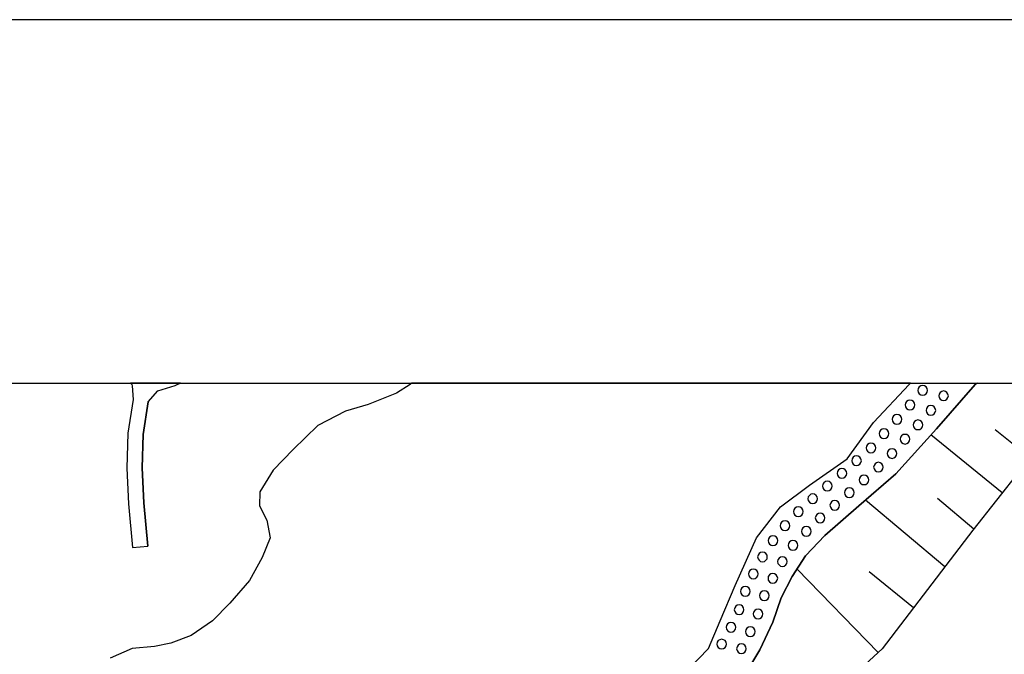
# Model space of a CAD drawing. Extents: x -10 to 410, y -24 to 273.
# Drawn here: x 221 to 285, y 232 to 273 of the extents above; entities that cross this region are included whole.
import ezdxf

# ---------------------------------------------------------------- set-up
doc = ezdxf.new("R2010")
doc.units = 0
for name, color, linetype in [('05_DM_LINE', 7, 'Continuous'), ('08_ROAD_LINE', 3, 'Continuous'), ('09_ROAD_POLY', 5, 'Continuous'), ('13_KASEN_POLY', 253, 'Continuous'), ('印刷レイアウト', 1, 'Continuous'), ('印刷用フレーム', 1, 'Continuous'), ('背景', 3, 'Continuous')]:
    doc.layers.add(name, color=color, linetype=linetype)

msp = doc.modelspace()

# ---------------------------------------------------------------- linework, layer by layer
at = {"layer": '05_DM_LINE', "color": 253}
for p, q in [((278.478092, 249.647122), (278.422971, 249.592)), ((282.814434, 249.647122), (282.722795, 249.592)), ((282.814434, 249.647122), (282.722795, 249.592)), ((278.378185, 249.545147), (278.422971, 249.592)), ((282.722795, 249.592), (282.647692, 249.545147)), ((282.647692, 249.545147), (282.722795, 249.592)), ((286.203375, 244.810725), (283.942358, 246.627151)), ((284.407446, 242.537306), (279.793085, 246.287292)), ((280.697423, 237.767744), (275.572499, 242.076352)), ((282.567421, 240.201359), (280.217866, 242.185734)), ((276.373139, 232.213044), (271.137972, 237.611509)), ((278.663094, 235.107613), (275.797808, 237.44356))]:
    msp.add_line(p, q, dxfattribs=at)
for points in [[(289.963007, 249.545147), (288.632856, 247.892879), (282.512988, 240.138831), (276.632899, 232.451444), (274.458011, 230.447432), (271.112478, 228.025703), (267.777626, 225.217088), (258.482414, 215.97872), (255.217841, 212.275587), (253.232433, 209.873322), (250.012646, 205.888897), (245.14266, 199.463105), (240.117299, 193.322567), (234.357444, 187.420085), (227.147548, 179.908398), (219.092914, 171.568511), (216.407463, 169.17796), (213.742337, 167.267826), (210.657254, 165.115503), (207.253155, 162.666212), (202.87306, 158.783417), (196.998139, 153.201329), (194.64755, 151.373189)], [(222.442581, 188.490476), (229.54809, 194.865453), (233.512706, 199.1701), (237.303, 203.783427), (240.192402, 207.873272), (242.402431, 211.447559), (244.007845, 213.295163), (249.752886, 217.603772), (253.812587, 221.248338), (256.96795, 224.506021), (258.467944, 226.607701), (260.637665, 228.287358), (263.432671, 230.420216), (265.397754, 232.482623), (266.1729, 234.271661), (267.137872, 236.553003), (268.503163, 239.623272), (270.072404, 241.642787), (271.947569, 243.045113), (274.382907, 244.732693), (276.072382, 247.095856), (278.378185, 249.545147)], [(282.647692, 249.545147), (280.157232, 246.693641), (277.5176, 243.775646), (275.132905, 241.693602), (272.932867, 239.783469), (271.687809, 238.467098), (270.828258, 237.123338), (270.107544, 235.75219), (269.572521, 234.170203), (268.737429, 232.380992), (267.753166, 230.775578)], [(267.753166, 230.775578), (268.737429, 232.380992), (269.572521, 234.170203), (270.107544, 235.75219), (270.828258, 237.123338), (271.687809, 238.467098), (272.932867, 239.783469), (275.132905, 241.693602), (277.5176, 243.775646), (280.157232, 246.693641), (282.647692, 249.545147)], [(279.567432, 249.170148), (279.548139, 249.291243), (279.477515, 249.392874), (279.377951, 249.45523), (279.258062, 249.482619), (279.137828, 249.45523), (279.038265, 249.392874), (278.967985, 249.291243), (278.942491, 249.170148), (278.967985, 249.053015), (279.038265, 248.947423), (279.137828, 248.881105), (279.258062, 248.857678), (279.377951, 248.881105), (279.477515, 248.947423), (279.548139, 249.053015), (279.567432, 249.170148)], [(280.923077, 248.818576), (280.897583, 248.93571), (280.83316, 249.041302), (280.72774, 249.10762), (280.607506, 249.131047), (280.49244, 249.10762), (280.387709, 249.041302), (280.322252, 248.93571), (280.298136, 248.818576), (280.322252, 248.701443), (280.387709, 248.595851), (280.49244, 248.533495), (280.607506, 248.506106), (280.72774, 248.533495), (280.83316, 248.595851), (280.897583, 248.701443), (280.923077, 248.818576)], [(278.748188, 248.228776), (278.722694, 248.345909), (278.657237, 248.44754), (278.557674, 248.51782), (278.437785, 248.541246), (278.317551, 248.51782), (278.213165, 248.44754), (278.147708, 248.345909), (278.123248, 248.228776), (278.147708, 248.107681), (278.213165, 248.006051), (278.317551, 247.935771), (278.437785, 247.916306), (278.557674, 247.935771), (278.657237, 248.006051), (278.722694, 248.107681), (278.748188, 248.228776)], [(280.102799, 247.877204), (280.078339, 247.998299), (280.008059, 248.095968), (279.907463, 248.166248), (279.788262, 248.193636), (279.668028, 248.166248), (279.567432, 248.095968), (279.498185, 247.998299), (279.477515, 247.877204), (279.498185, 247.756109), (279.567432, 247.65844), (279.668028, 247.588161), (279.788262, 247.568523), (279.907463, 247.588161), (280.008059, 247.65844), (280.078339, 247.756109), (280.102799, 247.877204)], [(277.90724, 247.302907), (277.887948, 247.420212), (277.817668, 247.52167), (277.71776, 247.59195), (277.597871, 247.611587), (277.477637, 247.59195), (277.378073, 247.52167), (277.307794, 247.420212), (277.2823, 247.302907), (277.307794, 247.181812), (277.378073, 247.080353), (277.477637, 247.013863), (277.597871, 246.986475), (277.71776, 247.013863), (277.817668, 247.080353), (277.887948, 247.181812), (277.90724, 247.302907)], [(279.272531, 246.943583), (279.248071, 247.060716), (279.177791, 247.162347), (279.078228, 247.232627), (278.957994, 247.256053), (278.838105, 247.232627), (278.737508, 247.162347), (278.668262, 247.060716), (278.647591, 246.943583), (278.668262, 246.822488), (278.737508, 246.720858), (278.838105, 246.650578), (278.957994, 246.631113), (279.078228, 246.650578), (279.177791, 246.720858), (279.248071, 246.822488), (279.272531, 246.943583)], [(277.06767, 246.377209), (277.048033, 246.490381), (276.977753, 246.595973), (276.87819, 246.662291), (276.757956, 246.685718), (276.637722, 246.662291), (276.538159, 246.595973), (276.467879, 246.490381), (276.442386, 246.377209), (276.467879, 246.256114), (276.538159, 246.150694), (276.637722, 246.088166), (276.757956, 246.060777), (276.87819, 246.088166), (276.977753, 246.150694), (277.048033, 246.256114), (277.06767, 246.377209)], [(278.432617, 246.017714), (278.407468, 246.138981), (278.343045, 246.236477), (278.23728, 246.30693), (278.117391, 246.326394), (277.998191, 246.30693), (277.897594, 246.236477), (277.833171, 246.138981), (277.807677, 246.017714), (277.833171, 245.896791), (277.897594, 245.795161), (277.998191, 245.72867), (278.117391, 245.701454), (278.23728, 245.72867), (278.343045, 245.795161), (278.407468, 245.896791), (278.432617, 246.017714)], [(276.232579, 245.44755), (276.208119, 245.568646), (276.137839, 245.666314), (276.038276, 245.736594), (275.918042, 245.76381), (275.797808, 245.736594), (275.697556, 245.666314), (275.627965, 245.568646), (275.607639, 245.44755), (275.627965, 245.326455), (275.697556, 245.228787), (275.797808, 245.162297), (275.918042, 245.13887), (276.038276, 245.162297), (276.137839, 245.228787), (276.208119, 245.326455), (276.232579, 245.44755)], [(277.593047, 245.092017), (277.567554, 245.20536), (277.50313, 245.31078), (277.397711, 245.377271), (277.2823, 245.400697), (277.1631, 245.377271), (277.05768, 245.31078), (276.992223, 245.20536), (276.967763, 245.092017), (276.992223, 244.970921), (277.05768, 244.865502), (277.1631, 244.802973), (277.2823, 244.775585), (277.397711, 244.802973), (277.50313, 244.865502), (277.567554, 244.970921), (277.593047, 245.092017)], [(275.293102, 244.623311), (275.267608, 244.740445), (275.203185, 244.842075), (275.097765, 244.912355), (274.977531, 244.935782), (274.857642, 244.912355), (274.758078, 244.842075), (274.692622, 244.740445), (274.668161, 244.623311), (274.692622, 244.502216), (274.758078, 244.400586), (274.857642, 244.330306), (274.977531, 244.310841), (275.097765, 244.330306), (275.203185, 244.400586), (275.267608, 244.502216), (275.293102, 244.623311)], [(274.352591, 243.802862), (274.32813, 243.920167), (274.25785, 244.021625), (274.157254, 244.088116), (274.038053, 244.111542), (273.918164, 244.088116), (273.817567, 244.021625), (273.748321, 243.920167), (273.72765, 243.802862), (273.748321, 243.681939), (273.817567, 243.576347), (273.918164, 243.513818), (274.038053, 243.486602), (274.157254, 243.513818), (274.25785, 243.576347), (274.32813, 243.681939), (274.352591, 243.802862)], [(276.71317, 244.205249), (276.687676, 244.322555), (276.623253, 244.427974), (276.517833, 244.490503), (276.402422, 244.517719), (276.282189, 244.490503), (276.177802, 244.427974), (276.112345, 244.322555), (276.087885, 244.205249), (276.112345, 244.088116), (276.177802, 243.982696), (276.282189, 243.916206), (276.402422, 243.892779), (276.517833, 243.916206), (276.623253, 243.982696), (276.687676, 244.088116), (276.71317, 244.205249)], [(273.407256, 242.982585), (273.382796, 243.095928), (273.317339, 243.201348), (273.217776, 243.267839), (273.097887, 243.291265), (272.977653, 243.267839), (272.873267, 243.201348), (272.80781, 243.095928), (272.782316, 242.982585), (272.80781, 242.86149), (272.873267, 242.75607), (272.977653, 242.693541), (273.097887, 242.666325), (273.217776, 242.693541), (273.317339, 242.75607), (273.382796, 242.86149), (273.407256, 242.982585)], [(275.772659, 243.38101), (275.748199, 243.502105), (275.682742, 243.603735), (275.578356, 243.670226), (275.458122, 243.697442), (275.337888, 243.670226), (275.237291, 243.603735), (275.172868, 243.502105), (275.147719, 243.38101), (275.172868, 243.263877), (275.237291, 243.162419), (275.337888, 243.091966), (275.458122, 243.072502), (275.578356, 243.091966), (275.682742, 243.162419), (275.748199, 243.263877), (275.772659, 243.38101)], [(274.833181, 242.556771), (274.807688, 242.678038), (274.737408, 242.783458), (274.637845, 242.845987), (274.517611, 242.873203), (274.397721, 242.845987), (274.297814, 242.783458), (274.227534, 242.678038), (274.208241, 242.556771), (274.227534, 242.443599), (274.297814, 242.33818), (274.397721, 242.271689), (274.517611, 242.248263), (274.637845, 242.271689), (274.737408, 242.33818), (274.807688, 242.443599), (274.833181, 242.556771)], [(272.462956, 242.162307), (272.44263, 242.283403), (272.373039, 242.381071), (272.272442, 242.447561), (272.152553, 242.470988), (272.032319, 242.447561), (271.932756, 242.381071), (271.862476, 242.283403), (271.838015, 242.162307), (271.862476, 242.041212), (271.932756, 241.935792), (272.032319, 241.873264), (272.152553, 241.845875), (272.272442, 241.873264), (272.373039, 241.935792), (272.44263, 242.041212), (272.462956, 242.162307)], [(273.887847, 241.740455), (273.862354, 241.857589), (273.79793, 241.963181), (273.69251, 242.025537), (273.572276, 242.052926), (273.453076, 242.025537), (273.352824, 241.963181), (273.288056, 241.857589), (273.262907, 241.740455), (273.288056, 241.623322), (273.352824, 241.51773), (273.453076, 241.451412), (273.572276, 241.427985), (273.69251, 241.451412), (273.79793, 241.51773), (273.862354, 241.623322), (273.887847, 241.740455)], [(271.532435, 241.326355), (271.507975, 241.44745), (271.442518, 241.545119), (271.338132, 241.615398), (271.217898, 241.642787), (271.102832, 241.615398), (270.998101, 241.545119), (270.932644, 241.44745), (270.907495, 241.326355), (270.932644, 241.20526), (270.998101, 241.107591), (271.102832, 241.041273), (271.217898, 241.017847), (271.338132, 241.041273), (271.442518, 241.107591), (271.507975, 241.20526), (271.532435, 241.326355)], [(270.672884, 240.420123), (270.647735, 240.541218), (270.583312, 240.642848), (270.477547, 240.705377), (270.362481, 240.732593), (270.242247, 240.705377), (270.137861, 240.642848), (270.072404, 240.541218), (270.047944, 240.420123), (270.072404, 240.302989), (270.137861, 240.201359), (270.242247, 240.131079), (270.362481, 240.107652), (270.477547, 240.131079), (270.583312, 240.201359), (270.647735, 240.302989), (270.672884, 240.420123)], [(272.942513, 240.920178), (272.918053, 241.041273), (272.852596, 241.142731), (272.74821, 241.20526), (272.632799, 241.232648), (272.51291, 241.20526), (272.40749, 241.142731), (272.343066, 241.041273), (272.317573, 240.920178), (272.343066, 240.802873), (272.40749, 240.697453), (272.51291, 240.631135), (272.632799, 240.607708), (272.74821, 240.631135), (272.852596, 240.697453), (272.918053, 240.802873), (272.942513, 240.920178)], [(272.047822, 240.052875), (272.022673, 240.170181), (271.953082, 240.271639), (271.852829, 240.342091), (271.732595, 240.365518), (271.612362, 240.342091), (271.512798, 240.271639), (271.442518, 240.170181), (271.422881, 240.052875), (271.442518, 239.931953), (271.512798, 239.830322), (271.612362, 239.763832), (271.732595, 239.740405), (271.852829, 239.763832), (271.953082, 239.830322), (272.022673, 239.931953), (272.047822, 240.052875)], [(269.887747, 239.455324), (269.862598, 239.572457), (269.79783, 239.678049), (269.697233, 239.740405), (269.578377, 239.767794), (269.458143, 239.740405), (269.352724, 239.678049), (269.2883, 239.572457), (269.262807, 239.455324), (269.2883, 239.338018), (269.352724, 239.232598), (269.458143, 239.16628), (269.578377, 239.142853), (269.697233, 239.16628), (269.79783, 239.232598), (269.862598, 239.338018), (269.887747, 239.455324)], [(271.187581, 239.146643), (271.163121, 239.263949), (271.092841, 239.365407), (270.992244, 239.431897), (270.873044, 239.455324), (270.753155, 239.431897), (270.652558, 239.365407), (270.583312, 239.263949), (270.562641, 239.146643), (270.583312, 239.025548), (270.652558, 238.920128), (270.753155, 238.8576), (270.873044, 238.830211), (270.992244, 238.8576), (271.092841, 238.920128), (271.163121, 239.025548), (271.187581, 239.146643)], [(269.212853, 238.400608), (269.192527, 238.521703), (269.12328, 238.623333), (269.022683, 238.693613), (268.90245, 238.713078), (268.782216, 238.693613), (268.682652, 238.623333), (268.612373, 238.521703), (268.587912, 238.400608), (268.612373, 238.283474), (268.682652, 238.181844), (268.782216, 238.111564), (268.90245, 238.088137), (269.022683, 238.111564), (269.12328, 238.181844), (269.192527, 238.283474), (269.212853, 238.400608)], [(270.503041, 238.095889), (270.482715, 238.216984), (270.413124, 238.318614), (270.312527, 238.388894), (270.192638, 238.412321), (270.072404, 238.388894), (269.972841, 238.318614), (269.902561, 238.216984), (269.878101, 238.095889), (269.902561, 237.978756), (269.972841, 237.877125), (270.072404, 237.806845), (270.192638, 237.787381), (270.312527, 237.806845), (270.413124, 237.877125), (270.482715, 237.978756), (270.503041, 238.095889)], [(268.617196, 237.303), (268.597903, 237.420133), (268.527623, 237.521764), (268.427715, 237.592044), (268.307826, 237.61547), (268.187592, 237.592044), (268.088029, 237.521764), (268.017749, 237.420133), (267.992255, 237.303), (268.017749, 237.181905), (268.088029, 237.080275), (268.187592, 237.013957), (268.307826, 236.99053), (268.427715, 237.013957), (268.527623, 237.080275), (268.597903, 237.181905), (268.617196, 237.303)], [(269.882924, 237.017746), (269.85743, 237.138841), (269.788184, 237.23651), (269.687587, 237.30679), (269.567353, 237.326427), (269.447464, 237.30679), (269.3479, 237.23651), (269.27762, 237.138841), (269.257983, 237.017746), (269.27762, 236.896651), (269.3479, 236.795193), (269.447464, 236.728703), (269.567353, 236.701487), (269.687587, 236.728703), (269.788184, 236.795193), (269.85743, 236.896651), (269.882924, 237.017746)], [(268.102843, 236.166291), (268.083206, 236.287386), (268.012926, 236.388844), (267.913363, 236.455334), (267.793129, 236.482723), (267.672895, 236.455334), (267.572298, 236.388844), (267.503052, 236.287386), (267.477558, 236.166291), (267.503052, 236.045196), (267.572298, 235.947527), (267.672895, 235.877247), (267.793129, 235.85761), (267.913363, 235.877247), (268.012926, 235.947527), (268.083206, 236.045196), (268.102843, 236.166291)], [(269.333086, 235.896712), (269.307593, 236.017807), (269.24248, 236.115476), (269.13775, 236.181794), (269.01786, 236.205393), (268.897626, 236.181794), (268.798063, 236.115476), (268.732606, 236.017807), (268.708146, 235.896712), (268.732606, 235.775617), (268.798063, 235.670197), (268.897626, 235.607669), (269.01786, 235.58028), (269.13775, 235.607669), (269.24248, 235.670197), (269.307593, 235.775617), (269.333086, 235.896712)], [(267.703212, 234.982728), (267.677718, 235.103651), (267.612261, 235.205282), (267.512698, 235.271772), (267.392809, 235.295199), (267.272575, 235.271772), (267.168188, 235.205282), (267.102732, 235.103651), (267.078271, 234.982728), (267.102732, 234.861461), (267.168188, 234.763965), (267.272575, 234.697475), (267.392809, 234.670086), (267.512698, 234.697475), (267.612261, 234.763965), (267.677718, 234.861461), (267.703212, 234.982728)], [(268.932766, 234.71315), (268.907273, 234.830283), (268.838026, 234.931913), (268.737429, 235.002193), (268.617196, 235.021658), (268.49834, 235.002193), (268.397743, 234.931913), (268.328152, 234.830283), (268.307826, 234.71315), (268.328152, 234.592055), (268.397743, 234.490424), (268.49834, 234.420144), (268.617196, 234.396718), (268.737429, 234.420144), (268.838026, 234.490424), (268.907273, 234.592055), (268.932766, 234.71315)], [(267.177835, 233.853771), (267.152341, 233.970904), (267.087918, 234.072534), (266.982498, 234.138852), (266.862609, 234.162279), (266.742375, 234.138852), (266.642811, 234.072534), (266.578388, 233.970904), (266.552894, 233.853771), (266.578388, 233.732676), (266.642811, 233.631045), (266.742375, 233.560765), (266.862609, 233.537339), (266.982498, 233.560765), (267.087918, 233.631045), (267.152341, 233.732676), (267.177835, 233.853771)], [(268.422892, 233.572479), (268.402566, 233.685822), (268.332975, 233.791242), (268.232378, 233.85756), (268.112489, 233.880987), (267.992255, 233.85756), (267.892692, 233.791242), (267.822412, 233.685822), (267.797952, 233.572479), (267.822412, 233.451383), (267.892692, 233.345964), (267.992255, 233.283435), (268.112489, 233.256047), (268.232378, 233.283435), (268.332975, 233.345964), (268.402566, 233.451383), (268.422892, 233.572479)], [(266.567364, 232.763915), (266.548071, 232.881048), (266.477791, 232.982678), (266.378228, 233.045207), (266.257994, 233.072423), (266.13776, 233.045207), (266.038197, 232.982678), (265.967917, 232.881048), (265.942424, 232.763915), (265.967917, 232.64282), (266.038197, 232.5374), (266.13776, 232.470909), (266.257994, 232.447483), (266.378228, 232.470909), (266.477791, 232.5374), (266.548071, 232.64282), (266.567364, 232.763915)], [(267.852729, 232.463158), (267.828269, 232.580291), (267.762812, 232.681921), (267.657392, 232.748239), (267.538192, 232.771666), (267.417958, 232.748239), (267.317361, 232.681921), (267.252938, 232.580291), (267.227789, 232.463158), (267.252938, 232.342063), (267.317361, 232.240432), (267.417958, 232.170152), (267.538192, 232.146726), (267.657392, 232.170152), (267.762812, 232.240432), (267.828269, 232.342063), (267.852729, 232.463158)]]:
    msp.add_lwpolyline(points, dxfattribs=at)
at = {"layer": '08_ROAD_LINE', "color": 253}
for p, q in [((228.072211, 249.592), (228.02777, 249.647122)), ((231.257202, 249.647122), (231.142825, 249.592)), ((228.107696, 249.545147), (228.072211, 249.592)), ((231.048085, 249.545147), (231.142825, 249.592)), ((228.157305, 239.006083), (229.152593, 239.096))]:
    msp.add_line(p, q, dxfattribs=at)
for points in [[(228.107696, 249.545147), (228.132845, 249.470905), (228.192445, 248.580348)], [(229.177743, 248.427903), (229.788213, 249.14276), (230.923028, 249.49037), (231.048085, 249.545147)], [(228.192445, 248.580348), (227.842768, 246.396674), (227.788336, 244.146682), (227.902368, 241.826411), (228.157305, 239.006083)], [(229.177743, 248.427903), (228.842879, 246.30693), (228.788102, 244.162358), (228.897656, 241.896691), (229.152593, 239.096)]]:
    msp.add_lwpolyline(points, dxfattribs=at)
at = {"layer": '09_ROAD_POLY', "color": 7}
msp.add_lwpolyline([(228.107696, 249.545147), (228.132845, 249.470905), (228.192445, 248.580348), (227.842768, 246.396674), (227.788336, 244.146682), (227.902368, 241.826411), (228.157305, 239.006083), (229.152593, 239.096), (228.897656, 241.896691), (228.788102, 244.162358), (228.842879, 246.30693), (229.177743, 248.427903), (229.788213, 249.14276), (230.923028, 249.49037), (231.048085, 249.545147), (231.142825, 249.592), (231.257202, 249.647122), (228.02777, 249.647122), (228.072211, 249.592)], close=True, dxfattribs=at)
at = {"layer": '13_KASEN_POLY', "color": 7}
msp.add_lwpolyline([(263.432671, 230.420216), (265.397754, 232.482623), (266.1729, 234.271661), (267.137872, 236.553003), (268.503163, 239.623272), (270.072404, 241.642787), (271.947569, 243.045113), (274.382907, 244.732693), (276.072382, 247.095856), (278.378185, 249.545147), (278.422971, 249.592), (278.478092, 249.647122), (246.21684, 249.647122), (246.15724, 249.592), (246.107631, 249.545147), (245.22293, 248.982563), (243.387728, 248.255992), (241.927696, 247.818637), (240.132802, 246.888978), (238.548058, 245.341958), (237.253046, 244.002161), (236.392806, 242.61551), (236.377992, 241.701354), (236.847903, 240.767733), (237.048063, 239.623272), (236.547835, 238.361506), (235.717912, 236.877186), (234.447361, 235.400618), (233.328394, 234.275623), (231.942432, 233.326326), (230.637774, 232.810768), (229.588053, 232.595966), (228.137668, 232.470909), (226.713121, 231.842007)], dxfattribs=at)
at = {"layer": '印刷レイアウト', "color": 7}
for points in [[(-10.309448, -23.852808), (409.661817, -23.852808), (409.632878, 273.147152), (-10.338387, 273.147152)], [(399.647269, -0.352433), (-0.353122, -0.352433), (-0.353122, 249.647122), (399.647269, 249.647122)]]:
    msp.add_lwpolyline(points, close=True, dxfattribs=at)
at = {"layer": '印刷用フレーム', "color": 7}
msp.add_lwpolyline([(399.647268, -0.352778), (-0.352778, -0.352778), (-0.352778, 249.647122), (399.647268, 249.647122)], close=True, dxfattribs=at)
msp.add_lwpolyline([(399.647268, -0.352778), (-0.352778, -0.352778), (-0.352778, 249.647122), (399.647268, 249.647122)], close=True, dxfattribs=at)
at = {"layer": '背景', "color": 7}
msp.add_lwpolyline([(399.647268, -0.352778), (-0.352778, -0.352778), (-0.352778, 249.647122), (399.647268, 249.647122)], close=True, dxfattribs=at)

doc.saveas('drawing.dxf')
